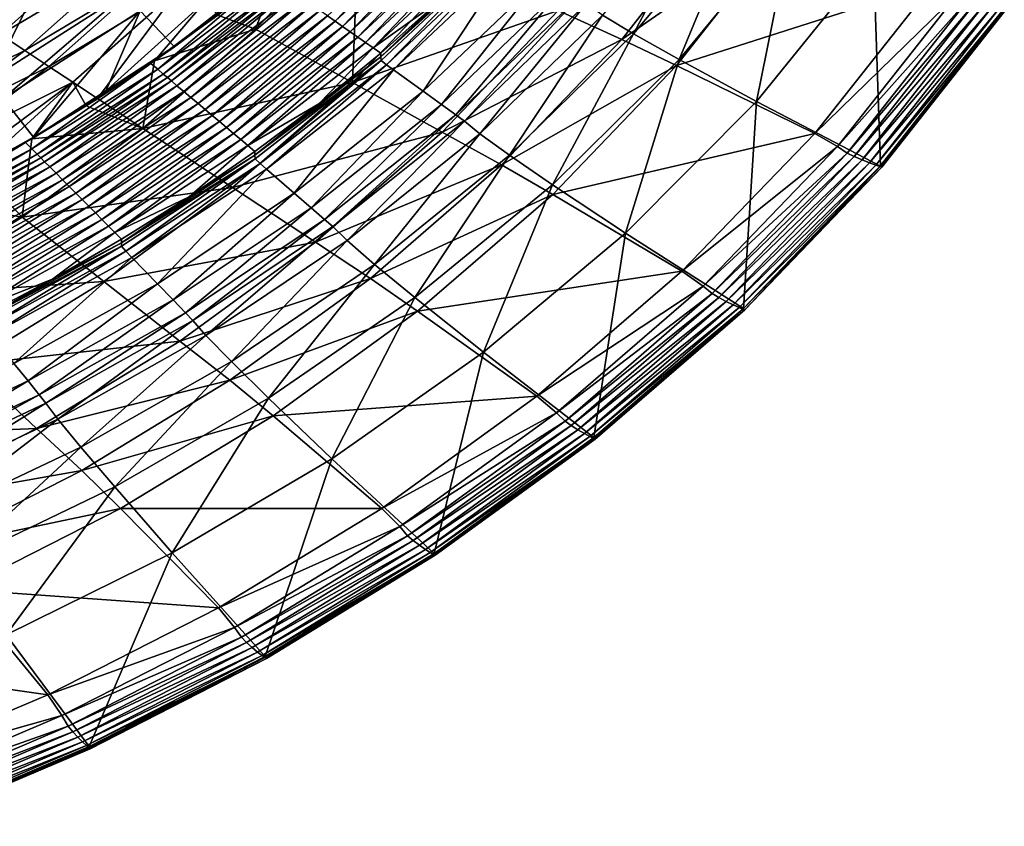
# Model space of a CAD drawing. Extents: x -250 to 250, y -190 to 190.
# Drawn here: x 124 to 220, y -170 to -91 of the extents above; entities that cross this region are included whole.
import ezdxf

# ---------------------------------------------------------------- set-up
doc = ezdxf.new("R2010")
doc.units = 0
doc.layers.get('0').update_dxf_attribs({"linetype": 'CONTINUOUS'})

msp = doc.modelspace()

# ---------------------------------------------------------------- linework, layer by layer
for points in [[(191.95, -77.639, 50.886), (181.188, -90.398, 50.886), (184.233, -92.214, 66.371)], [(191.95, -77.639, 50.886), (184.233, -92.214, 66.371), (195.127, -79.173, 66.371)], [(193.535, -79.408, 91.616), (183.076, -92.766, 92.35), (176.868, -89.949, 85.111)], [(199.192, -81.595, 99.842), (183.076, -92.766, 92.35), (193.535, -79.408, 91.616)], [(195.127, -79.173, 66.371), (184.233, -92.214, 66.371), (188.676, -94.719, 81.411)], [(195.127, -79.173, 66.371), (188.676, -94.719, 81.411), (199.768, -81.278, 81.411)], [(165.421, -80.265, 0.284), (154.36, -90.452, 0.284), (155.102, -90.975, 0.284)], [(165.421, -80.265, 0.284), (155.102, -90.975, 0.284), (166.206, -80.721, 0.284)], [(147.349, -91.77, 69.94), (149.63, -85.654, 67.728), (157.416, -81.079, 68.956)], [(157.416, -81.079, 68.956), (156.792, -96.98, 77.481), (147.349, -91.77, 69.94)], [(166.206, -80.721, 0.284), (155.102, -90.975, 0.284), (155.845, -91.498, 0.284)], [(166.206, -80.721, 0.284), (155.845, -91.498, 0.284), (166.992, -81.176, 0.284)], [(166.992, -81.176, 0.284), (155.845, -91.498, 0.284), (156.588, -92.021, 0.284)], [(166.992, -81.176, 0.284), (156.588, -92.021, 0.284), (167.777, -81.631, 0.284)], [(167.777, -81.631, 0.284), (156.588, -92.021, 0.284), (157.331, -92.544, 0.284)], [(157.416, -81.079, 68.956), (167.51, -85.681, 76.523), (156.792, -96.98, 77.481)], [(167.777, -81.631, 0.284), (157.331, -92.544, 0.284), (168.563, -82.087, 0.284)], [(199.192, -81.595, 99.842), (188.417, -95.318, 100.463), (183.076, -92.766, 92.35)], [(213.493, -87.27, 124.291), (188.417, -95.318, 100.463), (199.192, -81.595, 99.842)], [(199.768, -81.278, 81.411), (188.676, -94.719, 81.411), (196.214, -98.81, 100.743)], [(199.768, -81.278, 81.411), (196.214, -98.81, 100.743), (207.638, -84.707, 100.743)], [(128.825, -81.87, -0.071), (116.21, -89.818, -0.038), (121.595, -96.579, 0.293)], [(128.825, -81.87, -0.071), (121.595, -96.579, 0.293), (134.805, -88.109, 0.27)], [(168.563, -82.087, 0.284), (157.331, -92.544, 0.284), (158.073, -93.068, 0.284)], [(168.563, -82.087, 0.284), (158.073, -93.068, 0.284), (169.348, -82.542, 0.284)], [(169.348, -82.542, 0.284), (158.073, -93.068, 0.284), (158.816, -93.591, 0.284)], [(169.348, -82.542, 0.284), (158.816, -93.591, 0.284), (170.134, -82.997, 0.284)], [(132.331, -83.48, 60.216), (122.464, -92.291, 61.199), (120.082, -90.708, 59.73)], [(134.889, -84.898, 61.714), (122.464, -92.291, 61.199), (132.331, -83.48, 60.216)], [(152.202, -83.402, 3.083), (139.404, -93.468, 3.093), (139.415, -93.48, 3.093)], [(152.202, -83.402, 3.083), (145.918, -88.577, 3.087), (139.404, -93.468, 3.093)], [(152.202, -83.402, 3.083), (139.415, -93.48, 3.093), (152.215, -83.413, 3.083)], [(152.215, -83.413, 3.083), (139.415, -93.48, 3.093), (139.427, -93.491, 3.093)], [(152.215, -83.413, 3.083), (139.427, -93.491, 3.093), (152.227, -83.423, 3.083)], [(152.227, -83.423, 3.083), (139.427, -93.491, 3.093), (145.96, -88.623, 3.087)], [(158.816, -93.591, 0.284), (165.364, -88.918, 0.284), (170.134, -82.997, 0.284)], [(170.986, -84.133, 24.093), (170.945, -83.802, 11.622), (159.575, -94.479, 11.622)], [(165.364, -88.918, 0.284), (159.575, -94.479, 11.622), (170.945, -83.802, 11.622)], [(170.986, -84.133, 24.093), (159.575, -94.479, 11.622), (159.609, -94.827, 24.093)], [(170.986, -84.133, 24.093), (159.609, -94.827, 24.093), (160.116, -95.238, 26.619)], [(170.986, -84.133, 24.093), (160.116, -95.238, 26.619), (171.526, -84.495, 26.619)], [(171.526, -84.495, 26.619), (160.116, -95.238, 26.619), (160.8, -95.739, 27.611)], [(171.526, -84.495, 26.619), (160.8, -95.739, 27.611), (172.252, -84.933, 27.611)], [(134.889, -84.898, 61.714), (124.83, -93.858, 62.713), (122.464, -92.291, 61.199)], [(137.428, -86.302, 63.259), (124.83, -93.858, 62.713), (134.889, -84.898, 61.714)], [(172.252, -84.933, 27.611), (160.8, -95.739, 27.611), (163.696, -97.819, 29.282)], [(172.252, -84.933, 27.611), (163.696, -97.819, 29.282), (175.325, -86.749, 29.282)], [(207.638, -84.707, 100.743), (196.214, -98.81, 100.743), (208.337, -105.133, 126.353)], [(207.638, -84.707, 100.743), (208.337, -105.133, 126.353), (220.287, -89.988, 126.353)], [(137.428, -86.302, 63.259), (127.177, -95.409, 64.272), (124.83, -93.858, 62.713)], [(139.945, -87.692, 64.854), (127.177, -95.409, 64.272), (137.428, -86.302, 63.259)], [(148.683, -86.439, 3.284), (137.128, -95.112, 3.284), (137.799, -95.679, 3.087)], [(148.683, -86.439, 3.284), (137.799, -95.679, 3.087), (149.402, -86.946, 3.087)], [(149.63, -85.654, 67.728), (147.349, -91.77, 69.94), (143.663, -90.394, 67.669)], [(176.868, -89.949, 85.111), (156.792, -96.98, 77.481), (167.51, -85.681, 76.523)], [(149.402, -86.946, 3.087), (137.799, -95.679, 3.087), (138.344, -96.142, 2.534)], [(149.402, -86.946, 3.087), (138.344, -96.142, 2.534), (149.984, -87.359, 2.534)], [(149.984, -87.359, 2.534), (138.344, -96.142, 2.534), (138.743, -96.483, 1.795)], [(149.984, -87.359, 2.534), (138.743, -96.483, 1.795), (150.411, -87.664, 1.795)], [(175.325, -86.749, 29.282), (163.696, -97.819, 29.282), (165.486, -99.105, 30.72)], [(175.325, -86.749, 29.282), (165.486, -99.105, 30.72), (177.225, -87.871, 30.72)], [(213.493, -87.27, 124.291), (201.914, -101.947, 124.487), (188.417, -95.318, 100.463)], [(215.831, -88.361, 128.798), (201.914, -101.947, 124.487), (213.493, -87.27, 124.291)], [(134.805, -88.109, 0.27), (121.595, -96.579, 0.293), (122.708, -98.544, 2.823)], [(134.805, -88.109, 0.27), (122.708, -98.544, 2.823), (136.078, -89.975, 2.8)], [(139.945, -87.692, 64.854), (129.505, -96.945, 65.877), (127.177, -95.409, 64.272)], [(131.939, -98.549, 67.622), (129.505, -96.945, 65.877), (139.945, -87.692, 64.854)], [(131.939, -98.549, 67.622), (139.945, -87.692, 64.854), (142.439, -89.066, 66.498)], [(150.411, -87.664, 1.795), (138.743, -96.483, 1.795), (139.142, -96.824, 1.053)], [(150.411, -87.664, 1.795), (139.142, -96.824, 1.053), (150.838, -87.969, 1.053)], [(150.838, -87.969, 1.053), (139.142, -96.824, 1.053), (139.681, -97.281, 0.492)], [(150.838, -87.969, 1.053), (139.681, -97.281, 0.492), (151.414, -88.377, 0.492)], [(151.414, -88.377, 0.492), (139.681, -97.281, 0.492), (140.351, -97.847, 0.284)], [(151.414, -88.377, 0.492), (140.351, -97.847, 0.284), (152.132, -88.883, 0.284)], [(177.225, -87.871, 30.72), (165.486, -99.105, 30.72), (166.89, -100.122, 32.702)], [(177.225, -87.871, 30.72), (166.89, -100.122, 32.702), (178.715, -88.759, 32.702)], [(215.831, -88.361, 128.798), (204.123, -103.226, 128.892), (201.914, -101.947, 124.487)], [(216.846, -88.902, 129.891), (204.123, -103.226, 128.892), (215.831, -88.361, 128.798)], [(131.939, -98.549, 67.622), (142.439, -89.066, 66.498), (137.489, -94.862, 67.634)], [(136.078, -89.975, 2.8), (139.393, -93.456, 3.093), (145.918, -88.577, 3.087)], [(143.663, -90.394, 67.669), (137.489, -94.862, 67.634), (142.439, -89.066, 66.498)], [(139.393, -93.456, 3.093), (139.404, -93.468, 3.093), (145.918, -88.577, 3.087)], [(139.427, -93.491, 3.093), (139.434, -93.499, 3.093), (145.96, -88.623, 3.087)], [(152.132, -88.883, 0.284), (140.351, -97.847, 0.284), (141.044, -98.433, 0.284)], [(152.132, -88.883, 0.284), (141.044, -98.433, 0.284), (152.874, -89.406, 0.284)], [(158.816, -93.591, 0.284), (159.559, -94.114, 0.284), (165.364, -88.918, 0.284)], [(159.575, -94.479, 11.622), (165.364, -88.918, 0.284), (159.559, -94.114, 0.284)], [(178.715, -88.759, 32.702), (166.89, -100.122, 32.702), (167.736, -100.75, 35.127)], [(178.715, -88.759, 32.702), (167.736, -100.75, 35.127), (179.612, -89.309, 35.127)], [(179.612, -89.309, 35.127), (167.736, -100.75, 35.127), (169.228, -101.983, 50.886)], [(179.612, -89.309, 35.127), (169.228, -101.983, 50.886), (181.188, -90.398, 50.886)], [(216.846, -88.902, 129.891), (205.084, -103.863, 129.925), (204.123, -103.226, 128.892)], [(217.569, -89.189, 130.135), (205.084, -103.863, 129.925), (216.846, -88.902, 129.891)], [(217.569, -89.189, 130.135), (205.769, -104.201, 130.14), (205.084, -103.863, 129.925)], [(218.369, -89.466, 130.152), (205.769, -104.201, 130.14), (217.569, -89.189, 130.135)], [(136.078, -89.975, 2.8), (122.708, -98.544, 2.823), (125.691, -102.313, 3.112)], [(136.078, -89.975, 2.8), (125.691, -102.313, 3.112), (132.642, -98.034, 3.102)], [(136.078, -89.975, 2.8), (132.642, -98.034, 3.102), (139.393, -93.456, 3.093)], [(152.874, -89.406, 0.284), (141.044, -98.433, 0.284), (141.738, -99.02, 0.284)], [(152.874, -89.406, 0.284), (141.738, -99.02, 0.284), (153.617, -89.929, 0.284)], [(153.617, -89.929, 0.284), (141.738, -99.02, 0.284), (142.431, -99.606, 0.284)], [(153.617, -89.929, 0.284), (142.431, -99.606, 0.284), (154.36, -90.452, 0.284)], [(176.868, -89.949, 85.111), (165.546, -101.813, 85.98), (156.792, -96.98, 77.481)], [(183.076, -92.766, 92.35), (165.546, -101.813, 85.98), (176.868, -89.949, 85.111)], [(218.369, -89.466, 130.152), (206.527, -104.528, 130.132), (205.769, -104.201, 130.14)], [(219.14, -89.711, 129.94), (206.527, -104.528, 130.132), (218.369, -89.466, 130.152)], [(219.14, -89.711, 129.94), (207.258, -104.816, 129.904), (206.527, -104.528, 130.132)], [(219.778, -89.902, 129.501), (207.258, -104.816, 129.904), (219.14, -89.711, 129.94)], [(219.778, -89.902, 129.501), (207.864, -105.04, 129.457), (207.258, -104.816, 129.904)], [(220.201, -90.021, 128.847), (207.864, -105.04, 129.457), (219.778, -89.902, 129.501)], [(220.201, -90.021, 128.847), (208.263, -105.179, 128.808), (207.864, -105.04, 129.457)], [(220.411, -90.071, 128.048), (208.263, -105.179, 128.808), (220.201, -90.021, 128.847)], [(220.411, -90.071, 128.048), (208.46, -105.236, 128.021), (208.263, -105.179, 128.808)], [(220.287, -89.988, 126.353), (208.337, -105.133, 126.353), (208.46, -105.236, 128.021)], [(220.287, -89.988, 126.353), (208.46, -105.236, 128.021), (220.411, -90.071, 128.048)], [(147.349, -91.77, 69.94), (137.489, -94.862, 67.634), (143.663, -90.394, 67.669)], [(154.36, -90.452, 0.284), (142.431, -99.606, 0.284), (143.125, -100.192, 0.284)], [(154.36, -90.452, 0.284), (143.125, -100.192, 0.284), (155.102, -90.975, 0.284)], [(155.102, -90.975, 0.284), (143.125, -100.192, 0.284), (143.818, -100.778, 0.284)], [(155.102, -90.975, 0.284), (143.818, -100.778, 0.284), (155.845, -91.498, 0.284)], [(181.188, -90.398, 50.886), (169.228, -101.983, 50.886), (172.111, -104.064, 66.371)], [(181.188, -90.398, 50.886), (172.111, -104.064, 66.371), (184.233, -92.214, 66.371)], [(156.792, -96.98, 77.481), (136.352, -101.453, 70.977), (147.349, -91.77, 69.94)], [(147.349, -91.77, 69.94), (136.352, -101.453, 70.977), (137.489, -94.862, 67.634)], [(155.845, -91.498, 0.284), (143.818, -100.778, 0.284), (144.512, -101.365, 0.284)], [(155.845, -91.498, 0.284), (144.512, -101.365, 0.284), (156.588, -92.021, 0.284)], [(156.588, -92.021, 0.284), (144.512, -101.365, 0.284), (145.206, -101.951, 0.284)], [(156.588, -92.021, 0.284), (145.206, -101.951, 0.284), (157.331, -92.544, 0.284)], [(184.233, -92.214, 66.371), (172.111, -104.064, 66.371), (176.319, -106.949, 81.411)], [(184.233, -92.214, 66.371), (176.319, -106.949, 81.411), (188.676, -94.719, 81.411)], [(124.83, -93.858, 62.713), (111.895, -100.18, 62.207), (122.464, -92.291, 61.199)], [(157.331, -92.544, 0.284), (145.206, -101.951, 0.284), (145.899, -102.537, 0.284)], [(157.331, -92.544, 0.284), (145.899, -102.537, 0.284), (158.073, -93.068, 0.284)], [(158.073, -93.068, 0.284), (145.899, -102.537, 0.284), (146.593, -103.123, 0.284)], [(158.073, -93.068, 0.284), (146.593, -103.123, 0.284), (158.816, -93.591, 0.284)], [(183.076, -92.766, 92.35), (171.35, -105.002, 93.147), (165.546, -101.813, 85.98)], [(188.417, -95.318, 100.463), (171.35, -105.002, 93.147), (183.076, -92.766, 92.35)], [(124.83, -93.858, 62.713), (114.054, -101.88, 63.737), (111.895, -100.18, 62.207)], [(127.177, -95.409, 64.272), (114.054, -101.88, 63.737), (124.83, -93.858, 62.713)], [(139.404, -93.468, 3.093), (125.701, -102.326, 3.112), (125.711, -102.338, 3.112)], [(139.404, -93.468, 3.093), (132.642, -98.034, 3.102), (125.701, -102.326, 3.112)], [(139.404, -93.468, 3.093), (125.711, -102.338, 3.112), (139.415, -93.48, 3.093)], [(139.427, -93.491, 3.093), (139.415, -93.48, 3.093), (125.711, -102.338, 3.112)], [(125.711, -102.338, 3.112), (125.721, -102.351, 3.112), (139.427, -93.491, 3.093)], [(139.427, -93.491, 3.093), (125.721, -102.351, 3.112), (131.675, -98.717, 3.103)], [(131.675, -98.717, 3.103), (137.489, -94.862, 3.095), (139.427, -93.491, 3.093)], [(132.642, -98.034, 3.102), (139.404, -93.468, 3.093), (139.393, -93.456, 3.093)], [(139.434, -93.499, 3.093), (139.427, -93.491, 3.093), (137.489, -94.862, 3.095)], [(158.816, -93.591, 0.284), (146.593, -103.123, 0.284), (153.525, -99.043, 0.284)], [(158.816, -93.591, 0.284), (153.525, -99.043, 0.284), (159.559, -94.114, 0.284)], [(159.559, -94.114, 0.284), (153.525, -99.043, 0.284), (159.575, -94.479, 11.622)], [(137.128, -95.112, 3.284), (124.912, -102.823, 3.284), (125.531, -103.447, 3.088)], [(137.128, -95.112, 3.284), (125.531, -103.447, 3.088), (137.799, -95.679, 3.087)], [(131.939, -98.549, 67.622), (137.489, -94.862, 67.634), (136.352, -101.453, 70.977)], [(159.609, -94.827, 24.093), (159.575, -94.479, 11.622), (147.29, -104.074, 11.622)], [(147.29, -104.074, 11.622), (159.575, -94.479, 11.622), (153.525, -99.043, 0.284)], [(159.609, -94.827, 24.093), (147.29, -104.074, 11.622), (147.313, -104.423, 24.093)], [(159.609, -94.827, 24.093), (147.313, -104.423, 24.093), (147.785, -104.876, 26.619)], [(159.609, -94.827, 24.093), (147.785, -104.876, 26.619), (160.116, -95.238, 26.619)], [(188.676, -94.719, 81.411), (176.319, -106.949, 81.411), (183.461, -111.679, 100.743)], [(188.676, -94.719, 81.411), (183.461, -111.679, 100.743), (196.214, -98.81, 100.743)], [(127.177, -95.409, 64.272), (116.197, -103.563, 65.31), (114.054, -101.88, 63.737)], [(129.505, -96.945, 65.877), (116.197, -103.563, 65.31), (127.177, -95.409, 64.272)], [(137.799, -95.679, 3.087), (125.531, -103.447, 3.088), (126.032, -103.954, 2.534)], [(137.799, -95.679, 3.087), (126.032, -103.954, 2.534), (138.344, -96.142, 2.534)], [(160.116, -95.238, 26.619), (147.785, -104.876, 26.619), (148.421, -105.436, 27.611)], [(160.116, -95.238, 26.619), (148.421, -105.436, 27.611), (160.8, -95.739, 27.611)], [(160.8, -95.739, 27.611), (148.421, -105.436, 27.611), (151.117, -107.764, 29.282)], [(160.8, -95.739, 27.611), (151.117, -107.764, 29.282), (163.696, -97.819, 29.282)], [(188.417, -95.318, 100.463), (176.341, -107.89, 101.138), (171.35, -105.002, 93.147)], [(201.914, -101.947, 124.487), (176.341, -107.89, 101.138), (188.417, -95.318, 100.463)], [(129.505, -96.945, 65.877), (118.322, -105.23, 66.925), (116.197, -103.563, 65.31)], [(120.121, -105.509, 67.657), (118.322, -105.23, 66.925), (129.505, -96.945, 65.877)], [(125.523, -102.467, 67.632), (120.121, -105.509, 67.657), (129.505, -96.945, 65.877)], [(129.505, -96.945, 65.877), (130.823, -99.256, 67.622), (125.523, -102.467, 67.632)], [(138.344, -96.142, 2.534), (126.032, -103.954, 2.534), (126.401, -104.328, 1.795)], [(138.344, -96.142, 2.534), (126.401, -104.328, 1.795), (138.743, -96.483, 1.795)], [(138.743, -96.483, 1.795), (126.401, -104.328, 1.795), (126.768, -104.701, 1.053)], [(138.743, -96.483, 1.795), (126.768, -104.701, 1.053), (139.142, -96.824, 1.053)], [(139.142, -96.824, 1.053), (126.768, -104.701, 1.053), (127.265, -105.203, 0.492)], [(139.142, -96.824, 1.053), (127.265, -105.203, 0.492), (139.681, -97.281, 0.492)], [(129.505, -96.945, 65.877), (131.939, -98.549, 67.622), (130.823, -99.256, 67.622)], [(156.792, -96.98, 77.481), (145.085, -107.216, 78.49), (136.352, -101.453, 70.977)], [(165.546, -101.813, 85.98), (145.085, -107.216, 78.49), (156.792, -96.98, 77.481)], [(139.681, -97.281, 0.492), (127.265, -105.203, 0.492), (127.882, -105.825, 0.284)], [(139.681, -97.281, 0.492), (127.882, -105.825, 0.284), (140.351, -97.847, 0.284)], [(140.351, -97.847, 0.284), (127.882, -105.825, 0.284), (128.52, -106.469, 0.284)], [(140.351, -97.847, 0.284), (128.52, -106.469, 0.284), (141.044, -98.433, 0.284)], [(163.696, -97.819, 29.282), (151.117, -107.764, 29.282), (152.784, -109.202, 30.72)], [(163.696, -97.819, 29.282), (152.784, -109.202, 30.72), (165.486, -99.105, 30.72)], [(125.691, -102.313, 3.112), (122.708, -98.544, 2.823), (118.56, -106.3, 3.123)], [(125.691, -102.313, 3.112), (125.701, -102.326, 3.112), (132.642, -98.034, 3.102)], [(141.044, -98.433, 0.284), (128.52, -106.469, 0.284), (129.159, -107.113, 0.284)], [(141.044, -98.433, 0.284), (129.159, -107.113, 0.284), (141.738, -99.02, 0.284)], [(131.939, -98.549, 67.622), (136.352, -101.453, 70.977), (130.823, -99.256, 67.622)], [(196.214, -98.81, 100.743), (183.461, -111.679, 100.743), (194.959, -119.02, 126.353)], [(196.214, -98.81, 100.743), (194.959, -119.02, 126.353), (208.337, -105.133, 126.353)], [(125.523, -102.467, 67.632), (130.823, -99.256, 67.622), (136.352, -101.453, 70.977)], [(141.738, -99.02, 0.284), (129.159, -107.113, 0.284), (129.798, -107.757, 0.284)], [(141.738, -99.02, 0.284), (129.798, -107.757, 0.284), (142.431, -99.606, 0.284)], [(142.431, -99.606, 0.284), (129.798, -107.757, 0.284), (130.437, -108.401, 0.284)], [(142.431, -99.606, 0.284), (130.437, -108.401, 0.284), (143.125, -100.192, 0.284)], [(146.593, -103.123, 0.284), (147.286, -103.71, 0.284), (153.525, -99.043, 0.284)], [(147.29, -104.074, 11.622), (153.525, -99.043, 0.284), (147.286, -103.71, 0.284)], [(165.486, -99.105, 30.72), (152.784, -109.202, 30.72), (154.091, -110.339, 32.702)], [(165.486, -99.105, 30.72), (154.091, -110.339, 32.702), (166.89, -100.122, 32.702)], [(143.125, -100.192, 0.284), (130.437, -108.401, 0.284), (131.075, -109.045, 0.284)], [(143.125, -100.192, 0.284), (131.075, -109.045, 0.284), (143.818, -100.778, 0.284)], [(143.818, -100.778, 0.284), (131.075, -109.045, 0.284), (131.714, -109.689, 0.284)], [(143.818, -100.778, 0.284), (131.714, -109.689, 0.284), (144.512, -101.365, 0.284)], [(166.89, -100.122, 32.702), (154.091, -110.339, 32.702), (154.879, -111.04, 35.127)], [(166.89, -100.122, 32.702), (154.879, -111.04, 35.127), (167.736, -100.75, 35.127)], [(167.736, -100.75, 35.127), (154.879, -111.04, 35.127), (156.272, -112.397, 50.886)], [(167.736, -100.75, 35.127), (156.272, -112.397, 50.886), (169.228, -101.983, 50.886)], [(145.085, -107.216, 78.49), (124.575, -110.126, 72.041), (136.352, -101.453, 70.977)], [(125.523, -102.467, 67.632), (136.352, -101.453, 70.977), (124.575, -110.126, 72.041)], [(144.512, -101.365, 0.284), (131.714, -109.689, 0.284), (132.353, -110.333, 0.284)], [(144.512, -101.365, 0.284), (132.353, -110.333, 0.284), (145.206, -101.951, 0.284)], [(165.546, -101.813, 85.98), (153.182, -112.565, 86.896), (145.085, -107.216, 78.49)], [(171.35, -105.002, 93.147), (153.182, -112.565, 86.896), (165.546, -101.813, 85.98)], [(125.711, -102.338, 3.112), (125.701, -102.326, 3.112), (111.279, -110.013, 3.136)], [(111.279, -110.013, 3.136), (125.701, -102.326, 3.112), (118.56, -106.3, 3.123)], [(111.29, -110.03, 3.136), (125.711, -102.338, 3.112), (111.279, -110.013, 3.136)], [(125.711, -102.338, 3.112), (111.29, -110.03, 3.136), (118.583, -106.336, 3.123)], [(125.691, -102.313, 3.112), (118.56, -106.3, 3.123), (125.701, -102.326, 3.112)], [(125.721, -102.351, 3.112), (125.711, -102.338, 3.112), (118.583, -106.336, 3.123)], [(125.523, -102.467, 67.632), (124.575, -110.126, 72.041), (120.121, -105.509, 67.657)], [(145.206, -101.951, 0.284), (132.353, -110.333, 0.284), (132.992, -110.977, 0.284)], [(145.206, -101.951, 0.284), (132.992, -110.977, 0.284), (145.899, -102.537, 0.284)], [(145.899, -102.537, 0.284), (132.992, -110.977, 0.284), (133.63, -111.621, 0.284)], [(145.899, -102.537, 0.284), (133.63, -111.621, 0.284), (146.593, -103.123, 0.284)], [(169.228, -101.983, 50.886), (156.272, -112.397, 50.886), (158.967, -114.723, 66.371)], [(169.228, -101.983, 50.886), (158.967, -114.723, 66.371), (172.111, -104.064, 66.371)], [(201.914, -101.947, 124.487), (188.949, -115.395, 124.699), (176.341, -107.89, 101.138)], [(204.123, -103.226, 128.892), (188.949, -115.395, 124.699), (201.914, -101.947, 124.487)], [(124.912, -102.823, 3.284), (112.153, -109.611, 3.284), (112.714, -110.285, 3.088)], [(124.912, -102.823, 3.284), (112.714, -110.285, 3.088), (125.531, -103.447, 3.088)], [(125.531, -103.447, 3.088), (112.714, -110.285, 3.088), (113.168, -110.833, 2.534)], [(125.531, -103.447, 3.088), (113.168, -110.833, 2.534), (126.032, -103.954, 2.534)], [(133.63, -111.621, 0.284), (140.862, -108.116, 0.284), (146.593, -103.123, 0.284)], [(146.593, -103.123, 0.284), (140.862, -108.116, 0.284), (147.286, -103.71, 0.284)], [(147.29, -104.074, 11.622), (147.286, -103.71, 0.284), (140.862, -108.116, 0.284)], [(204.123, -103.226, 128.892), (191.014, -116.851, 128.996), (188.949, -115.395, 124.699)], [(205.084, -103.863, 129.925), (191.014, -116.851, 128.996), (204.123, -103.226, 128.892)], [(126.032, -103.954, 2.534), (113.168, -110.833, 2.534), (113.503, -111.235, 1.795)], [(126.032, -103.954, 2.534), (113.503, -111.235, 1.795), (126.401, -104.328, 1.795)], [(126.401, -104.328, 1.795), (113.503, -111.235, 1.795), (113.836, -111.637, 1.053)], [(126.401, -104.328, 1.795), (113.836, -111.637, 1.053), (126.768, -104.701, 1.053)], [(126.768, -104.701, 1.053), (113.836, -111.637, 1.053), (114.286, -112.178, 0.492)], [(126.768, -104.701, 1.053), (114.286, -112.178, 0.492), (127.265, -105.203, 0.492)], [(147.29, -104.074, 11.622), (140.862, -108.116, 0.284), (134.259, -112.613, 11.622)], [(134.259, -112.613, 11.622), (147.313, -104.423, 24.093), (147.29, -104.074, 11.622)], [(134.259, -112.613, 11.622), (134.27, -112.947, 24.093), (147.313, -104.423, 24.093)], [(147.313, -104.423, 24.093), (134.27, -112.947, 24.093), (134.702, -113.438, 26.619)], [(147.313, -104.423, 24.093), (134.702, -113.438, 26.619), (147.785, -104.876, 26.619)], [(172.111, -104.064, 66.371), (158.967, -114.723, 66.371), (162.904, -117.965, 81.411)], [(172.111, -104.064, 66.371), (162.904, -117.965, 81.411), (176.319, -106.949, 81.411)], [(205.084, -103.863, 129.925), (191.914, -117.578, 129.962), (191.014, -116.851, 128.996)], [(205.769, -104.201, 130.14), (191.914, -117.578, 129.962), (205.084, -103.863, 129.925)], [(205.769, -104.201, 130.14), (192.557, -117.965, 130.145), (191.914, -117.578, 129.962)], [(206.527, -104.528, 130.132), (192.557, -117.965, 130.145), (205.769, -104.201, 130.14)], [(206.527, -104.528, 130.132), (193.269, -118.338, 130.111), (192.557, -117.965, 130.145)], [(207.258, -104.816, 129.904), (193.269, -118.338, 130.111), (206.527, -104.528, 130.132)], [(127.265, -105.203, 0.492), (114.286, -112.178, 0.492), (114.845, -112.85, 0.284)], [(124.575, -110.126, 72.041), (114.627, -108.384, 67.698), (120.121, -105.509, 67.657)], [(127.265, -105.203, 0.492), (114.845, -112.85, 0.284), (127.882, -105.825, 0.284)], [(147.785, -104.876, 26.619), (134.702, -113.438, 26.619), (135.287, -114.051, 27.611)], [(147.785, -104.876, 26.619), (135.287, -114.051, 27.611), (148.421, -105.436, 27.611)], [(148.421, -105.436, 27.611), (135.287, -114.051, 27.611), (137.764, -116.607, 29.282)], [(148.421, -105.436, 27.611), (137.764, -116.607, 29.282), (151.117, -107.764, 29.282)], [(171.35, -105.002, 93.147), (158.548, -116.092, 93.987), (153.182, -112.565, 86.896)], [(176.341, -107.89, 101.138), (158.548, -116.092, 93.987), (171.35, -105.002, 93.147)], [(207.258, -104.816, 129.904), (193.955, -118.667, 129.864), (193.269, -118.338, 130.111)], [(207.864, -105.04, 129.457), (193.955, -118.667, 129.864), (207.258, -104.816, 129.904)], [(207.864, -105.04, 129.457), (194.523, -118.922, 129.41), (193.955, -118.667, 129.864)], [(208.263, -105.179, 128.808), (194.523, -118.922, 129.41), (207.864, -105.04, 129.457)], [(208.263, -105.179, 128.808), (194.897, -119.08, 128.765), (194.523, -118.922, 129.41)], [(208.46, -105.236, 128.021), (194.897, -119.08, 128.765), (208.263, -105.179, 128.808)], [(208.46, -105.236, 128.021), (195.08, -119.143, 127.993), (194.897, -119.08, 128.765)], [(208.337, -105.133, 126.353), (194.959, -119.02, 126.353), (195.08, -119.143, 127.993)], [(208.337, -105.133, 126.353), (195.08, -119.143, 127.993), (208.46, -105.236, 128.021)], [(127.882, -105.825, 0.284), (114.845, -112.85, 0.284), (115.424, -113.547, 0.284)], [(127.882, -105.825, 0.284), (115.424, -113.547, 0.284), (128.52, -106.469, 0.284)], [(128.52, -106.469, 0.284), (115.424, -113.547, 0.284), (116.003, -114.243, 0.284)], [(128.52, -106.469, 0.284), (116.003, -114.243, 0.284), (129.159, -107.113, 0.284)], [(129.159, -107.113, 0.284), (116.003, -114.243, 0.284), (116.582, -114.939, 0.284)], [(129.159, -107.113, 0.284), (116.582, -114.939, 0.284), (129.798, -107.757, 0.284)], [(145.085, -107.216, 78.49), (132.551, -116.387, 79.524), (124.575, -110.126, 72.041)], [(153.182, -112.565, 86.896), (132.551, -116.387, 79.524), (145.085, -107.216, 78.49)], [(176.319, -106.949, 81.411), (162.904, -117.965, 81.411), (169.59, -123.304, 100.743)], [(176.319, -106.949, 81.411), (169.59, -123.304, 100.743), (183.461, -111.679, 100.743)], [(114.627, -108.384, 67.698), (124.575, -110.126, 72.041), (112.142, -117.799, 73.104)], [(129.798, -107.757, 0.284), (116.582, -114.939, 0.284), (117.161, -115.636, 0.284)], [(129.798, -107.757, 0.284), (117.161, -115.636, 0.284), (130.437, -108.401, 0.284)], [(130.437, -108.401, 0.284), (117.161, -115.636, 0.284), (117.74, -116.332, 0.284)], [(130.437, -108.401, 0.284), (117.74, -116.332, 0.284), (131.075, -109.045, 0.284)], [(133.63, -111.621, 0.284), (134.269, -112.265, 0.284), (140.862, -108.116, 0.284)], [(134.259, -112.613, 11.622), (140.862, -108.116, 0.284), (134.269, -112.265, 0.284)], [(151.117, -107.764, 29.282), (137.764, -116.607, 29.282), (139.295, -118.187, 30.72)], [(151.117, -107.764, 29.282), (139.295, -118.187, 30.72), (152.784, -109.202, 30.72)], [(176.341, -107.89, 101.138), (163.16, -119.285, 101.849), (158.548, -116.092, 93.987)], [(188.949, -115.395, 124.699), (163.16, -119.285, 101.849), (176.341, -107.89, 101.138)], [(131.075, -109.045, 0.284), (117.74, -116.332, 0.284), (118.319, -117.028, 0.284)], [(131.075, -109.045, 0.284), (118.319, -117.028, 0.284), (131.714, -109.689, 0.284)], [(152.784, -109.202, 30.72), (139.295, -118.187, 30.72), (140.497, -119.434, 32.702)], [(152.784, -109.202, 30.72), (140.497, -119.434, 32.702), (154.091, -110.339, 32.702)], [(132.551, -116.387, 79.524), (112.142, -117.799, 73.104), (124.575, -110.126, 72.041)], [(131.714, -109.689, 0.284), (118.319, -117.028, 0.284), (118.898, -117.725, 0.284)], [(131.714, -109.689, 0.284), (118.898, -117.725, 0.284), (132.353, -110.333, 0.284)], [(132.353, -110.333, 0.284), (118.898, -117.725, 0.284), (119.477, -118.421, 0.284)], [(132.353, -110.333, 0.284), (119.477, -118.421, 0.284), (132.992, -110.977, 0.284)], [(154.091, -110.339, 32.702), (140.497, -119.434, 32.702), (141.221, -120.2, 35.127)], [(154.091, -110.339, 32.702), (141.221, -120.2, 35.127), (154.879, -111.04, 35.127)], [(132.992, -110.977, 0.284), (119.477, -118.421, 0.284), (120.056, -119.117, 0.284)], [(132.992, -110.977, 0.284), (120.056, -119.117, 0.284), (133.63, -111.621, 0.284)], [(154.879, -111.04, 35.127), (141.221, -120.2, 35.127), (142.5, -121.662, 50.886)], [(154.879, -111.04, 35.127), (142.5, -121.662, 50.886), (156.272, -112.397, 50.886)], [(133.63, -111.621, 0.284), (120.056, -119.117, 0.284), (127.522, -116.163, 0.284)], [(133.63, -111.621, 0.284), (127.522, -116.163, 0.284), (134.269, -112.265, 0.284)], [(134.269, -112.265, 0.284), (127.522, -116.163, 0.284), (134.259, -112.613, 11.622)], [(156.272, -112.397, 50.886), (142.5, -121.662, 50.886), (144.985, -124.208, 66.371)], [(156.272, -112.397, 50.886), (144.985, -124.208, 66.371), (158.967, -114.723, 66.371)], [(183.461, -111.679, 100.743), (169.59, -123.304, 100.743), (180.368, -131.624, 126.353)], [(183.461, -111.679, 100.743), (180.368, -131.624, 126.353), (194.959, -119.02, 126.353)], [(134.27, -112.947, 24.093), (120.611, -120.436, 24.093), (121.001, -120.959, 26.619)], [(134.27, -112.947, 24.093), (120.613, -120.131, 11.622), (120.611, -120.436, 24.093)], [(134.27, -112.947, 24.093), (134.259, -112.613, 11.622), (120.613, -120.131, 11.622)], [(120.613, -120.131, 11.622), (134.259, -112.613, 11.622), (127.522, -116.163, 0.284)], [(134.27, -112.947, 24.093), (121.001, -120.959, 26.619), (134.702, -113.438, 26.619)], [(153.182, -112.565, 86.896), (139.946, -122.201, 87.835), (132.551, -116.387, 79.524)], [(158.548, -116.092, 93.987), (139.946, -122.201, 87.835), (153.182, -112.565, 86.896)], [(134.702, -113.438, 26.619), (121.001, -120.959, 26.619), (121.53, -121.62, 27.611)], [(134.702, -113.438, 26.619), (121.53, -121.62, 27.611), (135.287, -114.051, 27.611)], [(135.287, -114.051, 27.611), (121.53, -121.62, 27.611), (123.771, -124.385, 29.282)], [(135.287, -114.051, 27.611), (123.771, -124.385, 29.282), (137.764, -116.607, 29.282)], [(158.967, -114.723, 66.371), (144.985, -124.208, 66.371), (148.618, -127.782, 81.411)], [(158.967, -114.723, 66.371), (148.618, -127.782, 81.411), (162.904, -117.965, 81.411)], [(120.056, -119.117, 0.284), (120.635, -119.814, 0.284), (127.522, -116.163, 0.284)], [(120.613, -120.131, 11.622), (127.522, -116.163, 0.284), (120.635, -119.814, 0.284)], [(158.548, -116.092, 93.987), (144.845, -126.033, 94.849), (139.946, -122.201, 87.835)], [(163.16, -119.285, 101.849), (144.845, -126.033, 94.849), (158.548, -116.092, 93.987)], [(188.949, -115.395, 124.699), (174.806, -127.593, 124.923), (163.16, -119.285, 101.849)], [(191.014, -116.851, 128.996), (174.806, -127.593, 124.923), (188.949, -115.395, 124.699)], [(132.551, -116.387, 79.524), (119.32, -124.505, 80.559), (112.142, -117.799, 73.104)], [(139.946, -122.201, 87.835), (119.32, -124.505, 80.559), (132.551, -116.387, 79.524)], [(137.764, -116.607, 29.282), (123.771, -124.385, 29.282), (125.157, -126.094, 30.72)], [(137.764, -116.607, 29.282), (125.157, -126.094, 30.72), (139.295, -118.187, 30.72)], [(191.014, -116.851, 128.996), (176.715, -129.212, 129.104), (174.806, -127.593, 124.923)], [(191.914, -117.578, 129.962), (176.715, -129.212, 129.104), (191.014, -116.851, 128.996)], [(162.904, -117.965, 81.411), (148.618, -127.782, 81.411), (154.793, -133.691, 100.743)], [(162.904, -117.965, 81.411), (154.793, -133.691, 100.743), (169.59, -123.304, 100.743)], [(191.914, -117.578, 129.962), (177.549, -130.024, 130), (176.715, -129.212, 129.104)], [(192.557, -117.965, 130.145), (177.549, -130.024, 130), (191.914, -117.578, 129.962)], [(192.557, -117.965, 130.145), (178.146, -130.456, 130.151), (177.549, -130.024, 130)], [(193.269, -118.338, 130.111), (178.146, -130.456, 130.151), (192.557, -117.965, 130.145)], [(139.295, -118.187, 30.72), (125.157, -126.094, 30.72), (126.244, -127.441, 32.702)], [(139.295, -118.187, 30.72), (126.244, -127.441, 32.702), (140.497, -119.434, 32.702)], [(193.269, -118.338, 130.111), (178.806, -130.873, 130.089), (178.146, -130.456, 130.151)], [(193.955, -118.667, 129.864), (178.806, -130.873, 130.089), (193.269, -118.338, 130.111)], [(193.955, -118.667, 129.864), (179.444, -131.24, 129.822), (178.806, -130.873, 130.089)], [(194.523, -118.922, 129.41), (179.444, -131.24, 129.822), (193.955, -118.667, 129.864)], [(194.523, -118.922, 129.41), (179.97, -131.525, 129.36), (179.444, -131.24, 129.822)], [(194.897, -119.08, 128.765), (179.97, -131.525, 129.36), (194.523, -118.922, 129.41)], [(194.897, -119.08, 128.765), (180.317, -131.7, 128.721), (179.97, -131.525, 129.36)], [(195.08, -119.143, 127.993), (180.317, -131.7, 128.721), (194.897, -119.08, 128.765)], [(194.959, -119.02, 126.353), (180.368, -131.624, 126.353), (180.485, -131.768, 127.962)], [(194.959, -119.02, 126.353), (180.485, -131.768, 127.962), (195.08, -119.143, 127.993)], [(140.497, -119.434, 32.702), (126.244, -127.441, 32.702), (126.898, -128.265, 35.127)], [(140.497, -119.434, 32.702), (126.898, -128.265, 35.127), (141.221, -120.2, 35.127)], [(163.16, -119.285, 101.849), (149.052, -129.502, 102.578), (144.845, -126.033, 94.849)], [(174.806, -127.593, 124.923), (149.052, -129.502, 102.578), (163.16, -119.285, 101.849)], [(195.08, -119.143, 127.993), (180.485, -131.768, 127.962), (180.317, -131.7, 128.721)], [(141.221, -120.2, 35.127), (126.898, -128.265, 35.127), (128.055, -129.812, 50.886)], [(141.221, -120.2, 35.127), (128.055, -129.812, 50.886), (142.5, -121.662, 50.886)], [(142.5, -121.662, 50.886), (128.055, -129.812, 50.886), (130.308, -132.554, 66.371)], [(142.5, -121.662, 50.886), (130.308, -132.554, 66.371), (144.985, -124.208, 66.371)], [(139.946, -122.201, 87.835), (125.974, -130.735, 88.775), (119.32, -124.505, 80.559)], [(144.845, -126.033, 94.849), (125.974, -130.735, 88.775), (139.946, -122.201, 87.835)], [(169.59, -123.304, 100.743), (154.793, -133.691, 100.743), (164.76, -142.943, 126.353)], [(169.59, -123.304, 100.743), (164.76, -142.943, 126.353), (180.368, -131.624, 126.353)], [(125.974, -130.735, 88.775), (105.511, -131.588, 81.567), (119.32, -124.505, 80.559)], [(123.771, -124.385, 29.282), (110.49, -132.959, 30.72), (125.157, -126.094, 30.72)], [(144.985, -124.208, 66.371), (130.308, -132.554, 66.371), (133.607, -136.43, 81.411)], [(144.985, -124.208, 66.371), (133.607, -136.43, 81.411), (148.618, -127.782, 81.411)], [(125.157, -126.094, 30.72), (110.49, -132.959, 30.72), (111.456, -134.395, 32.702)], [(125.157, -126.094, 30.72), (111.456, -134.395, 32.702), (126.244, -127.441, 32.702)], [(144.845, -126.033, 94.849), (130.382, -134.838, 95.711), (125.974, -130.735, 88.775)], [(149.052, -129.502, 102.578), (130.382, -134.838, 95.711), (144.845, -126.033, 94.849)], [(126.244, -127.441, 32.702), (111.456, -134.395, 32.702), (112.037, -135.27, 35.127)], [(126.244, -127.441, 32.702), (112.037, -135.27, 35.127), (126.898, -128.265, 35.127)], [(148.618, -127.782, 81.411), (133.607, -136.43, 81.411), (139.222, -142.867, 100.743)], [(148.618, -127.782, 81.411), (139.222, -142.867, 100.743), (154.793, -133.691, 100.743)], [(174.806, -127.593, 124.923), (159.676, -138.537, 125.153), (149.052, -129.502, 102.578)], [(176.715, -129.212, 129.104), (159.676, -138.537, 125.153), (174.806, -127.593, 124.923)], [(126.898, -128.265, 35.127), (112.037, -135.27, 35.127), (113.061, -136.884, 50.886)], [(126.898, -128.265, 35.127), (113.061, -136.884, 50.886), (128.055, -129.812, 50.886)], [(149.052, -129.502, 102.578), (134.165, -138.554, 103.308), (130.382, -134.838, 95.711)], [(159.676, -138.537, 125.153), (134.165, -138.554, 103.308), (149.052, -129.502, 102.578)], [(176.715, -129.212, 129.104), (161.42, -140.306, 129.216), (159.676, -138.537, 125.153)], [(177.549, -130.024, 130), (161.42, -140.306, 129.216), (176.715, -129.212, 129.104)], [(128.055, -129.812, 50.886), (113.061, -136.884, 50.886), (115.066, -139.797, 66.371)], [(128.055, -129.812, 50.886), (115.066, -139.797, 66.371), (130.308, -132.554, 66.371)], [(177.549, -130.024, 130), (162.183, -141.197, 130.04), (161.42, -140.306, 129.216)], [(178.146, -130.456, 130.151), (162.183, -141.197, 130.04), (177.549, -130.024, 130)], [(178.146, -130.456, 130.151), (162.73, -141.671, 130.157), (162.183, -141.197, 130.04)], [(178.806, -130.873, 130.089), (162.73, -141.671, 130.157), (178.146, -130.456, 130.151)], [(125.974, -130.735, 88.775), (111.395, -138.184, 89.691), (105.511, -131.588, 81.567)], [(130.382, -134.838, 95.711), (111.395, -138.184, 89.691), (125.974, -130.735, 88.775)], [(178.806, -130.873, 130.089), (163.335, -142.129, 130.066), (162.73, -141.671, 130.157)], [(179.444, -131.24, 129.822), (163.335, -142.129, 130.066), (178.806, -130.873, 130.089)], [(179.444, -131.24, 129.822), (163.919, -142.532, 129.779), (163.335, -142.129, 130.066)], [(179.97, -131.525, 129.36), (163.919, -142.532, 129.779), (179.444, -131.24, 129.822)], [(179.97, -131.525, 129.36), (164.402, -142.843, 129.308), (163.919, -142.532, 129.779)], [(180.317, -131.7, 128.721), (164.402, -142.843, 129.308), (179.97, -131.525, 129.36)], [(180.368, -131.624, 126.353), (164.76, -142.943, 126.353), (164.871, -143.107, 127.931)], [(180.368, -131.624, 126.353), (164.871, -143.107, 127.931), (180.485, -131.768, 127.962)], [(130.308, -132.554, 66.371), (115.066, -139.797, 66.371), (118.006, -143.943, 81.411)], [(130.308, -132.554, 66.371), (118.006, -143.943, 81.411), (133.607, -136.43, 81.411)], [(180.317, -131.7, 128.721), (164.718, -143.034, 128.675), (164.402, -142.843, 129.308)], [(180.485, -131.768, 127.962), (164.718, -143.034, 128.675), (180.317, -131.7, 128.721)], [(180.485, -131.768, 127.962), (164.871, -143.107, 127.931), (164.718, -143.034, 128.675)], [(154.793, -133.691, 100.743), (139.222, -142.867, 100.743), (148.296, -152.989, 126.353)], [(154.793, -133.691, 100.743), (148.296, -152.989, 126.353), (164.76, -142.943, 126.353)], [(130.382, -134.838, 95.711), (115.29, -142.528, 96.551), (111.395, -138.184, 89.691)], [(134.165, -138.554, 103.308), (115.29, -142.528, 96.551), (130.382, -134.838, 95.711)], [(133.607, -136.43, 81.411), (118.006, -143.943, 81.411), (123.016, -150.86, 100.743)], [(133.607, -136.43, 81.411), (123.016, -150.86, 100.743), (139.222, -142.867, 100.743)], [(134.165, -138.554, 103.308), (118.632, -146.46, 104.019), (115.29, -142.528, 96.551)], [(143.717, -148.242, 125.382), (118.632, -146.46, 104.019), (134.165, -138.554, 103.308)], [(159.676, -138.537, 125.153), (143.717, -148.242, 125.382), (134.165, -138.554, 103.308)], [(161.42, -140.306, 129.216), (143.717, -148.242, 125.382), (159.676, -138.537, 125.153)], [(161.42, -140.306, 129.216), (145.286, -150.148, 129.327), (143.717, -148.242, 125.382)], [(162.183, -141.197, 130.04), (145.286, -150.148, 129.327), (161.42, -140.306, 129.216)], [(162.183, -141.197, 130.04), (145.974, -151.111, 130.08), (145.286, -150.148, 129.327)], [(162.73, -141.671, 130.157), (145.974, -151.111, 130.08), (162.183, -141.197, 130.04)], [(162.73, -141.671, 130.157), (146.468, -151.625, 130.163), (145.974, -151.111, 130.08)], [(163.335, -142.129, 130.066), (146.468, -151.625, 130.163), (162.73, -141.671, 130.157)], [(163.335, -142.129, 130.066), (147.015, -152.119, 130.043), (146.468, -151.625, 130.163)], [(163.919, -142.532, 129.779), (147.015, -152.119, 130.043), (163.335, -142.129, 130.066)], [(139.222, -142.867, 100.743), (123.016, -150.86, 100.743), (131.123, -161.783, 126.353)], [(139.222, -142.867, 100.743), (131.123, -161.783, 126.353), (148.296, -152.989, 126.353)], [(163.919, -142.532, 129.779), (147.542, -152.555, 129.735), (147.015, -152.119, 130.043)], [(164.402, -142.843, 129.308), (147.542, -152.555, 129.735), (163.919, -142.532, 129.779)], [(164.402, -142.843, 129.308), (147.978, -152.891, 129.257), (147.542, -152.555, 129.735)], [(164.718, -143.034, 128.675), (147.978, -152.891, 129.257), (164.402, -142.843, 129.308)], [(164.718, -143.034, 128.675), (148.263, -153.096, 128.629), (147.978, -152.891, 129.257)], [(164.871, -143.107, 127.931), (148.263, -153.096, 128.629), (164.718, -143.034, 128.675)], [(164.871, -143.107, 127.931), (148.4, -153.172, 127.9), (148.263, -153.096, 128.629)], [(164.76, -142.943, 126.353), (148.296, -152.989, 126.353), (148.4, -153.172, 127.9)], [(164.76, -142.943, 126.353), (148.4, -153.172, 127.9), (164.871, -143.107, 127.931)], [(127.07, -156.728, 125.606), (102.571, -153.243, 104.694), (118.632, -146.46, 104.019)], [(143.717, -148.242, 125.382), (127.07, -156.728, 125.606), (118.632, -146.46, 104.019)], [(145.286, -150.148, 129.327), (127.07, -156.728, 125.606), (143.717, -148.242, 125.382)], [(145.286, -150.148, 129.327), (128.458, -158.758, 129.436), (127.07, -156.728, 125.606)], [(145.974, -151.111, 130.08), (128.458, -158.758, 129.436), (145.286, -150.148, 129.327)], [(123.016, -150.86, 100.743), (113.367, -169.343, 126.353), (131.123, -161.783, 126.353)], [(145.974, -151.111, 130.08), (129.067, -159.786, 130.119), (128.458, -158.758, 129.436)], [(146.468, -151.625, 130.163), (129.067, -159.786, 130.119), (145.974, -151.111, 130.08)], [(146.468, -151.625, 130.163), (129.505, -160.335, 130.169), (129.067, -159.786, 130.119)], [(147.015, -152.119, 130.043), (129.505, -160.335, 130.169), (146.468, -151.625, 130.163)], [(147.015, -152.119, 130.043), (129.99, -160.863, 130.02), (129.505, -160.335, 130.169)], [(147.542, -152.555, 129.735), (129.99, -160.863, 130.02), (147.015, -152.119, 130.043)], [(147.542, -152.555, 129.735), (130.458, -161.328, 129.693), (129.99, -160.863, 130.02)], [(147.978, -152.891, 129.257), (130.458, -161.328, 129.693), (147.542, -152.555, 129.735)], [(127.07, -156.728, 125.606), (109.861, -164.017, 125.819), (102.571, -153.243, 104.694)], [(147.978, -152.891, 129.257), (130.844, -161.686, 129.207), (130.458, -161.328, 129.693)], [(148.263, -153.096, 128.629), (130.844, -161.686, 129.207), (147.978, -152.891, 129.257)], [(148.263, -153.096, 128.629), (131.096, -161.904, 128.585), (130.844, -161.686, 129.207)], [(148.4, -153.172, 127.9), (131.096, -161.904, 128.585), (148.263, -153.096, 128.629)], [(148.4, -153.172, 127.9), (131.217, -161.984, 127.87), (131.096, -161.904, 128.585)], [(148.296, -152.989, 126.353), (131.123, -161.783, 126.353), (131.217, -161.984, 127.87)], [(148.296, -152.989, 126.353), (131.217, -161.984, 127.87), (148.4, -153.172, 127.9)], [(128.458, -158.758, 129.436), (109.861, -164.017, 125.819), (127.07, -156.728, 125.606)], [(128.458, -158.758, 129.436), (111.061, -166.156, 129.539), (109.861, -164.017, 125.819)], [(129.067, -159.786, 130.119), (111.061, -166.156, 129.539), (128.458, -158.758, 129.436)], [(129.067, -159.786, 130.119), (111.588, -167.242, 130.156), (111.061, -166.156, 129.539)], [(129.505, -160.335, 130.169), (111.588, -167.242, 130.156), (129.067, -159.786, 130.119)], [(129.505, -160.335, 130.169), (111.968, -167.822, 130.174), (111.588, -167.242, 130.156)], [(129.99, -160.863, 130.02), (111.968, -167.822, 130.174), (129.505, -160.335, 130.169)], [(129.99, -160.863, 130.02), (112.389, -168.381, 129.999), (111.968, -167.822, 130.174)], [(130.458, -161.328, 129.693), (112.389, -168.381, 129.999), (129.99, -160.863, 130.02)], [(130.458, -161.328, 129.693), (112.794, -168.872, 129.653), (112.389, -168.381, 129.999)], [(130.844, -161.686, 129.207), (112.794, -168.872, 129.653), (130.458, -161.328, 129.693)], [(130.844, -161.686, 129.207), (113.129, -169.25, 129.159), (112.794, -168.872, 129.653)], [(131.096, -161.904, 128.585), (113.129, -169.25, 129.159), (130.844, -161.686, 129.207)], [(131.096, -161.904, 128.585), (113.348, -169.478, 128.542), (113.129, -169.25, 129.159)], [(131.217, -161.984, 127.87), (113.348, -169.478, 128.542), (131.096, -161.904, 128.585)], [(131.217, -161.984, 127.87), (113.452, -169.561, 127.841), (113.348, -169.478, 128.542)], [(131.123, -161.783, 126.353), (113.367, -169.343, 126.353), (113.452, -169.561, 127.841)], [(131.123, -161.783, 126.353), (113.452, -169.561, 127.841), (131.217, -161.984, 127.87)]]:
    msp.add_3dface(points)

doc.saveas('drawing.dxf')
